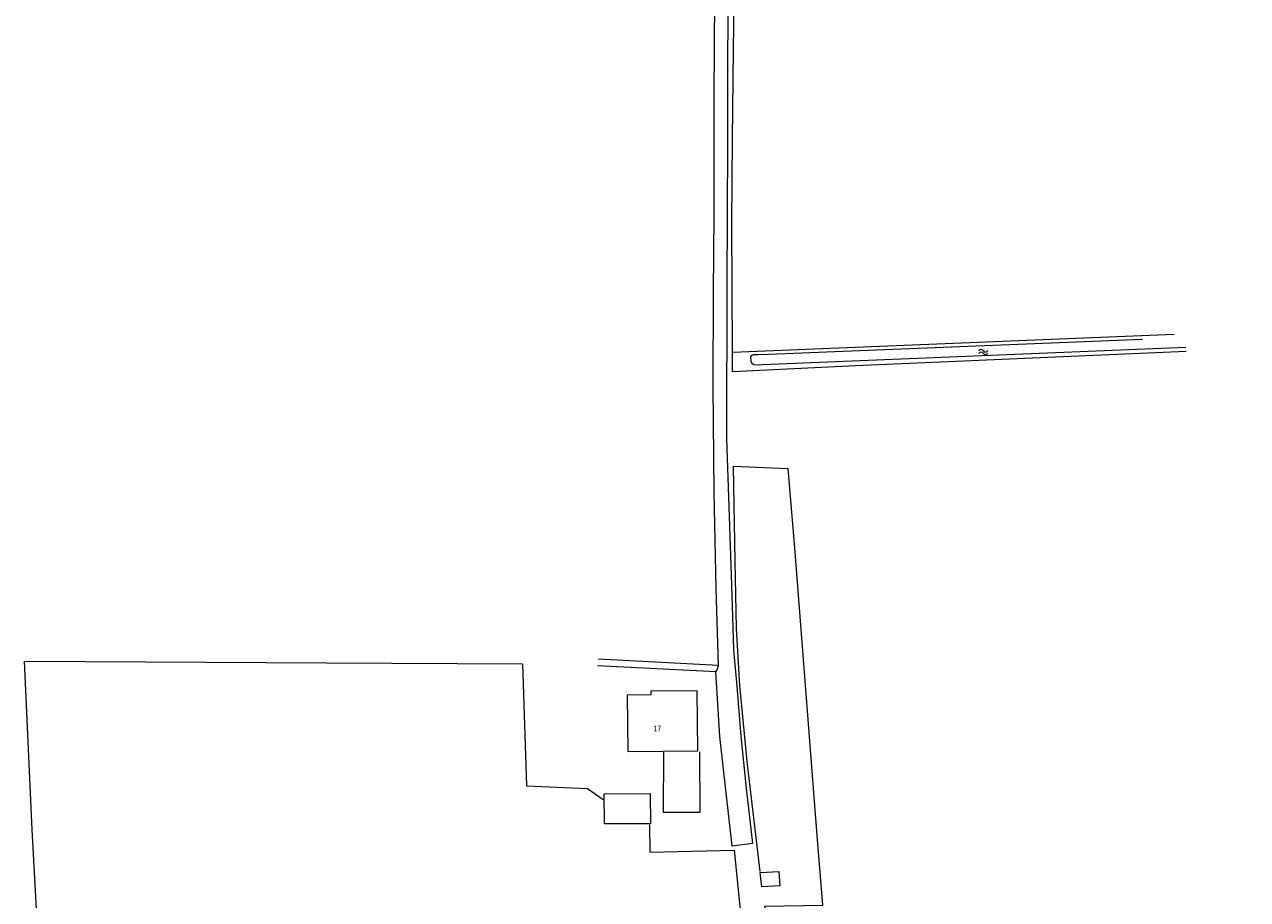
# Model space of a CAD drawing. Units: metres. Extents: x 206532 to 207369, y 437764 to 438572.
# Drawn here: x 207164 to 207368, y 438280 to 438426 of the extents above; entities that cross this region are included whole.
import ezdxf

# ---------------------------------------------------------------- set-up
doc = ezdxf.new("R2010")
doc.units = ezdxf.units.M
doc.header["$MEASUREMENT"] = 0
doc.layers.get('0').update_dxf_attribs({"color": 5, "lineweight": 40})
for name, color, linetype, lineweight in [('B01_T', 7, 'Continuous', 0), ('B03_F', 30, 'Continuous', 0), ('B14_F', 30, 'Continuous', 0), ('S05', 7, 'Continuous', 0), ('T02_F', 7, 'RASTER', 0), ('T09_F', 5, 'Continuous', 0), ('V00_F', 7, 'Continuous', 0), ('Z02', 7, 'Continuous', 0)]:
    doc.layers.add(name, color=color, linetype=linetype, lineweight=lineweight)
doc.styles.add('ISO', font='isocp.shx', dxfattribs={"height": 1.8})
doc.styles.add('Style-TOPOCAD', font='TOPOCAD.shx')
doc.linetypes.add('RASTER', pattern='A,40,-10,["*",Style-TOPOCAD,S=5,R=0,X=-5,Y=0],-10', length=60)

# ---------------------------------------------------------------- blocks, each defined once
blk = doc.blocks.new('WA')
at = {"color": 0, "lineweight": -2}
for centre, start, end in [((3.75, 0.25), 28.07249, 151.92751), ((3.75, -4.25), 28.07249, 151.92751), ((11.25, 4.25), 208.07249, 331.92751), ((11.25, -0.25), 208.07249, 331.92751)]:
    blk.add_arc(centre, 4.25, start, end, dxfattribs=at)

msp = doc.modelspace()

# ---------------------------------------------------------------- linework, layer by layer
at = {"layer": 'B01_T', "color": 7, "linetype": 'Continuous', "lineweight": 0, "ltscale": 0.1, "flags": 128}
msp.add_lwpolyline([(207275.955, 438314.936), (207268.229, 438314.858), (207268.235, 438314.243), (207264.271, 438314.203), (207264.367, 438304.833), (207276.057, 438304.952), (207275.955, 438314.936)], dxfattribs=at)
at = {"layer": 'B03_F', "color": 7, "linetype": 'Continuous', "lineweight": 0, "ltscale": 0.1, "flags": 128}
for points in [[(207268.091, 438297.851), (207268.18, 438292.788), (207260.508, 438292.766), (207260.458, 438297.754), (207268.091, 438297.851)], [(207286.451, 438284.655), (207289.551, 438284.844), (207289.69, 438282.427), (207286.684, 438282.279), (207286.451, 438284.655)]]:
    msp.add_lwpolyline(points, dxfattribs=at)
at = {"layer": 'B14_F', "color": 7, "linetype": 'Continuous', "lineweight": 0, "ltscale": 0.1, "flags": 128}
for points in [[(207270.259, 438294.748), (207276.447, 438294.705), (207276.354, 438304.8)], [(207270.33, 438304.745), (207270.259, 438294.748)]]:
    msp.add_lwpolyline(points, dxfattribs=at)
at = {"layer": 'T02_F', "color": 7, "linetype": 'RASTER', "lineweight": 0, "ltscale": 0.1}
for points in [[(207281.836, 438371.355), (207281.724, 438392.736), (207281.797, 438406.884), (207282.011, 438421.72), (207282.135, 438434.079), (207282.069, 438441.065), (207282.055, 438446.149), (207282.688, 438450.216), (207283.468, 438452.381), (207285.31, 438455.917), (207287.032, 438457.585), (207290.14, 438459.505), (207293.816, 438460.503), (207300.523, 438462.393), (207317.503, 438466.901), (207323.815, 438468.497), (207330.329, 438469.431), (207336.567, 438469.846), (207344.853, 438470.716), (207351.579, 438471.502), (207357.671, 438472.618), (207359.896, 438473.018)], [(207357.424, 438371.433), (207302.345, 438369.088), (207281.818, 438368.08), (207281.836, 438371.355), (207355.393, 438374.329)], [(207295.911, 438290.811), (207292.2, 438338.75), (207291.11, 438351.907), (207281.944, 438352.299), (207282.185, 438336.519), (207282.44, 438325.328), (207282.969, 438315.836), (207284.203, 438303.139), (207286.392, 438284.861)], [(207165.117, 438291.823), (207163.84, 438319.899), (207214.168, 438319.627), (207246.844, 438319.443), (207247.489, 438299.12), (207257.645, 438298.69), (207260.248, 438296.813)], [(207268.014, 438292.61), (207268.038, 438288.078), (207282.117, 438288.407)], [(207284.531, 438265.273), (207166.468, 438267.374), (207165.117, 438291.823)], [(207367.637, 438154.974), (207355.236, 438161.873), (207348.845, 438166.592), (207343.664, 438171.213), (207342.987, 438194.702), (207294.595, 438211.174), (207291.276, 438235.141), (207287.958, 438274.525), (207287.229, 438279.048), (207296.849, 438279.238), (207295.911, 438290.811)], [(207282.117, 438288.407), (207286.502, 438244.701), (207289.457, 438221.433), (207291.259, 438207.62)]]:
    msp.add_lwpolyline(points, dxfattribs=at)
at = {"layer": 'T09_F', "color": 7, "linetype": 'Continuous', "lineweight": 0, "ltscale": 0.1, "flags": 128}
msp.add_lwpolyline([(207350.154, 438373.437), (207287.822, 438370.965), (207286.09, 438370.915), (207285.272, 438370.901), (207284.932, 438370.723), (207284.823, 438370.436), (207284.851, 438369.903), (207284.99, 438369.582), (207285.319, 438369.321), (207285.948, 438369.256), (207286.805, 438369.271), (207357.373, 438372.193)], dxfattribs=at)
at = {"layer": 'V00_F', "color": 7, "linetype": 'Continuous', "lineweight": 0, "ltscale": 0.1, "flags": 128}
for points in [[(207281.395, 438447.964), (207281.299, 438446.916), (207281.245, 438445.658), (207281.193, 438444.343), (207281.127, 438442.686), (207281.072, 438432.86), (207281.01, 438420.179), (207281.008, 438406.318), (207280.896, 438382.459), (207280.814, 438356.982), (207281.578, 438334.223), (207281.796, 438327.296), (207282.008, 438321.74), (207282.515, 438315.694), (207283.214, 438307.405), (207284.11, 438298.7), (207285.149, 438289.522), (207281.748, 438289.081)], [(207281.748, 438289.081), (207279.712, 438307.305), (207279.025, 438318.184), (207279.287, 438318.436), (207279.484, 438319.163), (207279.105, 438331.971), (207278.784, 438347.959), (207278.603, 438365.701), (207278.652, 438381.257), (207278.745, 438394.302), (207278.781, 438413.818), (207278.886, 438430.499)], [(207259.301, 438319.149), (207279.025, 438318.184)], [(207279.484, 438319.163), (207259.435, 438320.218)]]:
    msp.add_lwpolyline(points, dxfattribs=at)

# ---------------------------------------------------------------- block references
at = {"layer": 'S05', "color": 7, "linetype": 'Continuous', "lineweight": 0, "ltscale": 0.1, "xscale": 0.1, "yscale": 0.1, "zscale": 0.1, "rotation": 1.026192}
msp.add_blockref('WA', (207322.869, 438371.354), dxfattribs=at)

# ---------------------------------------------------------------- texts
at = {"layer": 'Z02', "color": 7, "linetype": 'Continuous', "lineweight": 0, "insert": (207268.604, 438308.216), "char_height": 0.9, "attachment_point": 7, "line_spacing_factor": 0.6, "style": 'ISO'}
msp.add_mtext('\\FISO;17', dxfattribs=at)

doc.saveas('drawing.dxf')
